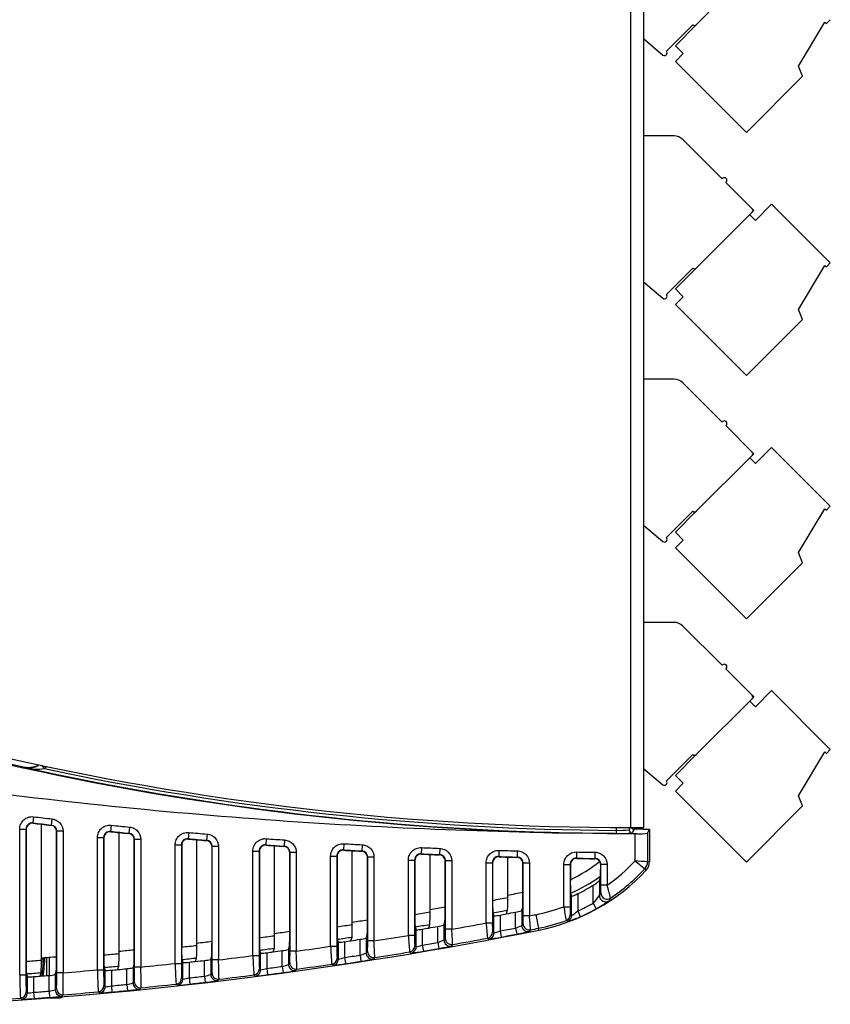
# Model space of a CAD drawing. Extents: x 0.1 to 11.9, y 0 to 5.9.
# Drawn here: x 3.7 to 6.3, y 0 to 3.1 of the extents above; entities that cross this region are included whole.
import ezdxf

# ---------------------------------------------------------------- set-up
doc = ezdxf.new("R2010")
doc.units = 0
doc.header["$MEASUREMENT"] = 0
doc.layers.get('0').update_dxf_attribs({"linetype": 'CONTINUOUS'})

msp = doc.modelspace()

# ---------------------------------------------------------------- linework, layer by layer
for p, q in [((5.6209, 0.5678), (5.6209, 4.0717)), ((5.661, 4.0716), (5.661, 0.5679)), ((5.8286, 3.1091), (6.0051, 3.2856)), ((6.1522, 2.9782), (6.2356, 3.1173)), ((6.2356, 3.1173), (6.2402, 3.1127)), ((6.2402, 3.1127), (6.2527, 3.1252)), ((5.734, 3.0256), (5.8175, 3.1091)), ((5.8286, 3.1091), (5.7624, 3.0428)), ((5.661, 3.0653), (5.7228, 3.0134)), ((5.7624, 3.0428), (5.7871, 3.0181)), ((5.734, 3.0144), (5.7334, 3.0139)), ((5.7871, 3.0181), (5.7624, 2.9933)), ((5.7624, 2.9933), (5.9872, 2.7685)), ((6.1648, 2.9461), (6.1522, 2.9782)), ((5.9872, 2.7685), (6.1648, 2.9461)), ((5.7582, 2.7573), (5.661, 2.7573)), ((5.9105, 2.6214), (5.786, 2.7458)), ((5.9105, 2.6214), (5.9118, 2.6227)), ((5.923, 2.6116), (5.9216, 2.6102)), ((6.0051, 2.5267), (5.9216, 2.6102)), ((6.0051, 2.5267), (6.0107, 2.5211)), ((6.0667, 2.5412), (6.0156, 2.49)), ((6.2527, 2.3552), (6.0667, 2.5412)), ((5.8286, 2.3391), (6.0051, 2.5156)), ((6.0156, 2.49), (5.9976, 2.508)), ((6.0107, 2.5211), (6.0051, 2.5156)), ((6.0071, 2.5191), (6.0079, 2.5183)), ((5.734, 2.2556), (5.8175, 2.3391)), ((5.8286, 2.3391), (5.7624, 2.2728)), ((6.1522, 2.2082), (6.2356, 2.3473)), ((6.2356, 2.3473), (6.2402, 2.3427)), ((6.2402, 2.3427), (6.2527, 2.3552)), ((5.661, 2.2953), (5.7228, 2.2434)), ((5.734, 2.2444), (5.7334, 2.2439)), ((5.7624, 2.2728), (5.7871, 2.2481)), ((5.7871, 2.2481), (5.7624, 2.2233)), ((5.7624, 2.2233), (5.9872, 1.9985)), ((6.1648, 2.1761), (6.1522, 2.2082)), ((5.9872, 1.9985), (6.1648, 2.1761)), ((5.7582, 1.9873), (5.661, 1.9873)), ((5.9105, 1.8514), (5.786, 1.9758)), ((5.9105, 1.8514), (5.9118, 1.8527)), ((5.923, 1.8416), (5.9216, 1.8402)), ((6.0051, 1.7567), (5.9216, 1.8402)), ((5.8286, 1.5691), (6.0051, 1.7456)), ((6.0051, 1.7567), (6.0107, 1.7511)), ((6.0107, 1.7511), (6.0051, 1.7456)), ((6.0071, 1.7491), (6.0079, 1.7483)), ((6.0667, 1.7712), (6.0156, 1.72)), ((6.2527, 1.5852), (6.0667, 1.7712)), ((6.0156, 1.72), (5.9976, 1.738)), ((5.734, 1.4856), (5.8175, 1.5691)), ((5.8286, 1.5691), (5.7624, 1.5028)), ((6.1522, 1.4382), (6.2356, 1.5773)), ((6.2356, 1.5773), (6.2402, 1.5727)), ((6.2402, 1.5727), (6.2527, 1.5852)), ((5.661, 1.5253), (5.7228, 1.4734)), ((5.7624, 1.5028), (5.7871, 1.4781)), ((5.734, 1.4744), (5.7334, 1.4739)), ((5.7871, 1.4781), (5.7624, 1.4533)), ((5.7624, 1.4533), (5.9872, 1.2285)), ((6.1648, 1.4061), (6.1522, 1.4382)), ((5.9872, 1.2285), (6.1648, 1.4061)), ((5.7582, 1.2173), (5.661, 1.2173)), ((5.9105, 1.0814), (5.786, 1.2058)), ((5.9105, 1.0814), (5.9118, 1.0827)), ((5.923, 1.0716), (5.9216, 1.0702)), ((6.0051, 0.9867), (5.9216, 1.0702)), ((6.0667, 1.0012), (6.0156, 0.95)), ((6.2527, 0.8152), (6.0667, 1.0012)), ((5.8286, 0.7991), (6.0051, 0.9756)), ((6.0156, 0.95), (5.9976, 0.968)), ((6.0051, 0.9867), (6.0107, 0.9811)), ((6.0107, 0.9811), (6.0051, 0.9756)), ((6.0071, 0.9791), (6.0079, 0.9783)), ((6.2402, 0.8027), (6.2527, 0.8152)), ((5.734, 0.7156), (5.8175, 0.7991)), ((5.8286, 0.7991), (5.7624, 0.7328)), ((6.1522, 0.6682), (6.2356, 0.8073)), ((6.2356, 0.8073), (6.2402, 0.8027)), ((3.6233, 0.7774), (3.7035, 0.7595)), ((3.7044, 0.7574), (3.7035, 0.7595)), ((5.661, 0.7553), (5.7228, 0.7034)), ((5.7624, 0.7328), (5.7871, 0.7081)), ((5.734, 0.7044), (5.7334, 0.7039)), ((5.7871, 0.7081), (5.7624, 0.6833)), ((5.7624, 0.6833), (5.9872, 0.4585)), ((6.1648, 0.6361), (6.1522, 0.6682)), ((5.9872, 0.4585), (6.1648, 0.6361)), ((3.7308, 0.6021), (3.7285, 0.5825)), ((3.7891, 0.5954), (3.7869, 0.5758)), ((3.6869, 0.1021), (3.6869, 0.563)), ((3.6869, 0.563), (3.7066, 0.563)), ((3.7074, 0.562), (3.7066, 0.563)), ((3.7066, 0.563), (3.7066, 0.1021)), ((3.7074, 0.562), (3.7074, 0.1445)), ((3.7285, 0.5825), (3.7294, 0.5815)), ((3.7555, 0.148), (3.7555, 0.5785)), ((3.786, 0.575), (3.7869, 0.5758)), ((3.9763, 0.5753), (3.9743, 0.5557)), ((4.0346, 0.5695), (4.0326, 0.5499)), ((5.5757, 0.5591), (5.5757, 0.5684)), ((5.6158, 0.5607), (5.6194, 0.5678)), ((5.6158, 0.5678), (5.6158, 0.5607)), ((5.6314, 0.5624), (5.6257, 0.5509)), ((5.6303, 0.5624), (5.6314, 0.5624)), ((5.661, 0.5625), (5.6314, 0.5624)), ((5.6615, 0.5621), (5.661, 0.5625)), ((5.6805, 0.5622), (5.6615, 0.5621)), ((5.6742, 0.5496), (5.6805, 0.5622)), ((5.6805, 0.5622), (5.6805, 0.4595)), ((3.8043, 0.5563), (3.8035, 0.5555)), ((3.8035, 0.1518), (3.8035, 0.5555)), ((3.8043, 0.1082), (3.8043, 0.5563)), ((3.824, 0.5563), (3.8043, 0.5563)), ((3.824, 0.5563), (3.824, 0.1082)), ((3.933, 0.1175), (3.933, 0.5361)), ((3.933, 0.5361), (3.9526, 0.5361)), ((3.9535, 0.5352), (3.9526, 0.5361)), ((3.9526, 0.5361), (3.9526, 0.1175)), ((3.9535, 0.5352), (3.9535, 0.1646)), ((3.9743, 0.5557), (3.9752, 0.5547)), ((4.0015, 0.1691), (4.0015, 0.5521)), ((4.0318, 0.5491), (4.0326, 0.5499)), ((4.0504, 0.5303), (4.0495, 0.5295)), ((4.0504, 0.1263), (4.0504, 0.5303)), ((4.0701, 0.5303), (4.0504, 0.5303)), ((4.0701, 0.5303), (4.0701, 0.1263)), ((4.2218, 0.5521), (4.2201, 0.5325)), ((4.2201, 0.5325), (4.221, 0.5316)), ((4.28, 0.5472), (4.2784, 0.5276)), ((4.4673, 0.5326), (4.4659, 0.513)), ((5.6348, 0.4621), (5.6348, 0.5483)), ((5.6742, 0.5496), (5.6742, 0.4595)), ((4.0495, 0.1738), (4.0495, 0.5295)), ((4.179, 0.1376), (4.179, 0.5129)), ((4.179, 0.5129), (4.1987, 0.5129)), ((4.1996, 0.512), (4.1987, 0.5129)), ((4.1987, 0.5129), (4.1987, 0.1376)), ((4.1996, 0.512), (4.1996, 0.1895)), ((4.2476, 0.1949), (4.2476, 0.5293)), ((4.2775, 0.5268), (4.2784, 0.5276)), ((4.2965, 0.508), (4.2956, 0.5072)), ((4.2956, 0.2005), (4.2956, 0.5072)), ((4.2965, 0.149), (4.2965, 0.508)), ((4.3161, 0.508), (4.2965, 0.508)), ((4.3161, 0.508), (4.3161, 0.149)), ((4.4659, 0.513), (4.4667, 0.5121)), ((4.4936, 0.2255), (4.4936, 0.5101)), ((4.5233, 0.5081), (4.5242, 0.5089)), ((4.5255, 0.5285), (4.5242, 0.5089)), ((4.7128, 0.5167), (4.7116, 0.497)), ((4.771, 0.5134), (4.77, 0.4938)), ((4.9583, 0.5044), (4.9574, 0.4847)), ((5.0165, 0.502), (5.0157, 0.4823)), ((4.4251, 0.1625), (4.4251, 0.4934)), ((4.4251, 0.4934), (4.4448, 0.4934)), ((4.4456, 0.4924), (4.4448, 0.4934)), ((4.4448, 0.4934), (4.4448, 0.1625)), ((4.4456, 0.4924), (4.4456, 0.2192)), ((4.5425, 0.4892), (4.5417, 0.4884)), ((4.5417, 0.2321), (4.5417, 0.4884)), ((4.5425, 0.1766), (4.5425, 0.4892)), ((4.5622, 0.4892), (4.5425, 0.4892)), ((4.5622, 0.4892), (4.5622, 0.1766)), ((4.6711, 0.1922), (4.6711, 0.4774)), ((4.6711, 0.4774), (4.6908, 0.4774)), ((4.6917, 0.4765), (4.6908, 0.4774)), ((4.6908, 0.4774), (4.6908, 0.1922)), ((4.6917, 0.4765), (4.6917, 0.2537)), ((4.7116, 0.497), (4.7125, 0.4961)), ((4.7397, 0.261), (4.7397, 0.4946)), ((4.7691, 0.493), (4.77, 0.4938)), ((4.7886, 0.4741), (4.7877, 0.4733)), ((4.7877, 0.2685), (4.7877, 0.4733)), ((4.7886, 0.2089), (4.7886, 0.4741)), ((4.8083, 0.4741), (4.7886, 0.4741)), ((4.8083, 0.4741), (4.8083, 0.2089)), ((4.9574, 0.4847), (4.9583, 0.4838)), ((4.9858, 0.3013), (4.9858, 0.4826)), ((5.0149, 0.4815), (5.0157, 0.4823)), ((5.2038, 0.4956), (5.2032, 0.476)), ((5.2032, 0.476), (5.2041, 0.4751)), ((5.2318, 0.3466), (5.2318, 0.4743)), ((5.2607, 0.4736), (5.2615, 0.4744)), ((5.262, 0.4941), (5.2615, 0.4744)), ((5.4492, 0.4905), (5.449, 0.4708)), ((5.449, 0.4708), (5.4498, 0.4699)), ((5.5064, 0.4692), (5.5073, 0.4701)), ((5.5075, 0.4898), (5.5073, 0.4701)), ((4.9172, 0.2267), (4.9172, 0.465)), ((4.9172, 0.465), (4.9369, 0.465)), ((4.9378, 0.4641), (4.9369, 0.465)), ((4.9369, 0.465), (4.9369, 0.2267)), ((4.9378, 0.4641), (4.9378, 0.2931)), ((5.0346, 0.4626), (5.0338, 0.4618)), ((5.0338, 0.3098), (5.0338, 0.4618)), ((5.0346, 0.2461), (5.0346, 0.4626)), ((5.0543, 0.4626), (5.0346, 0.4626)), ((5.0543, 0.4626), (5.0543, 0.2461)), ((5.1633, 0.266), (5.1633, 0.4563)), ((5.1633, 0.4563), (5.183, 0.4563)), ((5.1838, 0.4554), (5.183, 0.4563)), ((5.183, 0.4563), (5.183, 0.266)), ((5.1838, 0.4554), (5.1838, 0.3374)), ((5.2807, 0.4547), (5.2798, 0.4539)), ((5.2798, 0.356), (5.2798, 0.4539)), ((5.2807, 0.2881), (5.2807, 0.4547)), ((5.3004, 0.4547), (5.2807, 0.4547)), ((5.3004, 0.4547), (5.3004, 0.2881)), ((5.4093, 0.3173), (5.4093, 0.4511)), ((5.4093, 0.4511), (5.429, 0.4511)), ((5.4299, 0.4502), (5.429, 0.4511)), ((5.429, 0.4511), (5.429, 0.3173)), ((5.4299, 0.4502), (5.4299, 0.4028)), ((5.5268, 0.4504), (5.5259, 0.4495)), ((5.5268, 0.3851), (5.5268, 0.4504)), ((5.5465, 0.4504), (5.5268, 0.4504)), ((5.5465, 0.4504), (5.5465, 0.3851)), ((5.6348, 0.4621), (5.6654, 0.4371)), ((5.67, 0.4328), (5.6654, 0.4371)), ((5.6805, 0.4595), (5.6742, 0.4595)), ((5.522, 0.3995), (5.5253, 0.4136)), ((5.5023, 0.3281), (5.5023, 0.3855)), ((5.522, 0.3995), (5.522, 0.3526)), ((5.5465, 0.3851), (5.5268, 0.3851)), ((5.4305, 0.3597), (5.4338, 0.3505)), ((5.4338, 0.2889), (5.4338, 0.3505)), ((5.4535, 0.3586), (5.4535, 0.3039)), ((5.522, 0.3526), (5.5264, 0.3609)), ((5.276, 0.3052), (5.2792, 0.3158)), ((5.4093, 0.3173), (5.429, 0.3173)), ((5.5023, 0.3281), (5.5118, 0.3109)), ((5.1845, 0.2975), (5.1877, 0.2882)), ((5.1877, 0.2337), (5.1877, 0.2882)), ((5.2074, 0.2909), (5.2074, 0.2404)), ((5.2276, 0.2948), (5.2312, 0.3064)), ((5.2563, 0.2498), (5.2563, 0.3003)), ((5.276, 0.3052), (5.276, 0.2582)), ((5.3004, 0.2881), (5.2807, 0.2881)), ((5.3204, 0.2921), (5.329, 0.2492)), ((5.4294, 0.2919), (5.4338, 0.2889)), ((5.4535, 0.3039), (5.4614, 0.2859)), ((4.9384, 0.2533), (4.9416, 0.244)), ((4.9815, 0.2498), (4.9851, 0.2613)), ((5.0102, 0.2045), (5.0102, 0.2548)), ((5.0299, 0.2593), (5.0331, 0.2697)), ((5.0299, 0.2593), (5.0299, 0.2121)), ((5.1633, 0.266), (5.183, 0.266)), ((5.2563, 0.2498), (5.26, 0.2305)), ((5.276, 0.2582), (5.2803, 0.2635)), ((5.4208, 0.2704), (5.4163, 0.2734)), ((4.7355, 0.2097), (4.7391, 0.2211)), ((4.7838, 0.2182), (4.7871, 0.2286)), ((4.7838, 0.2182), (4.7838, 0.1708)), ((4.9172, 0.2267), (4.9369, 0.2267)), ((4.9416, 0.1901), (4.9416, 0.244)), ((4.9613, 0.2463), (4.9613, 0.196)), ((5.0543, 0.2461), (5.0346, 0.2461)), ((5.1834, 0.2372), (5.1877, 0.2337)), ((5.2074, 0.2404), (5.2111, 0.2211)), ((5.3038, 0.2442), (5.2995, 0.2389)), ((5.3302, 0.2431), (5.329, 0.2492)), ((4.5378, 0.1821), (4.541, 0.1923)), ((4.6711, 0.1922), (4.6908, 0.1922)), ((4.6923, 0.214), (4.6956, 0.2047)), ((4.6956, 0.1513), (4.6956, 0.2047)), ((4.7153, 0.2066), (4.7153, 0.1565)), ((4.7641, 0.164), (4.7641, 0.2141)), ((4.8083, 0.2089), (4.7886, 0.2089)), ((4.9375, 0.1936), (4.9416, 0.1901)), ((4.9613, 0.196), (4.9646, 0.1766)), ((5.0102, 0.2045), (5.0136, 0.1851)), ((5.0299, 0.2121), (5.0342, 0.2172)), ((5.0573, 0.1978), (5.053, 0.1927)), ((5.1717, 0.2143), (5.1674, 0.2179)), ((3.772, 0.1566), (3.772, 0.0991)), ((3.7805, 0.1572), (3.7805, 0.0989)), ((4.2917, 0.1507), (4.2949, 0.1609)), ((4.4251, 0.1625), (4.4448, 0.1625)), ((4.4463, 0.1796), (4.4495, 0.1702)), ((4.4495, 0.1174), (4.4495, 0.1702)), ((4.4692, 0.1718), (4.4692, 0.1218)), ((4.4894, 0.1745), (4.493, 0.1858)), ((4.5181, 0.1283), (4.5181, 0.1783)), ((4.5378, 0.1821), (4.5378, 0.1344)), ((4.5622, 0.1766), (4.5425, 0.1766)), ((4.7153, 0.1565), (4.7182, 0.1371)), ((4.7641, 0.164), (4.7672, 0.1445)), ((4.7838, 0.1708), (4.788, 0.1757)), ((4.8108, 0.1563), (4.8066, 0.1514)), ((4.9252, 0.1707), (4.921, 0.1742)), ((3.9542, 0.1252), (3.9574, 0.1157)), ((3.9973, 0.1184), (4.0009, 0.1295)), ((4.0456, 0.1241), (4.0489, 0.1342)), ((4.0701, 0.1263), (4.0504, 0.1263)), ((4.179, 0.1376), (4.1987, 0.1376)), ((4.2002, 0.15), (4.2035, 0.1406)), ((4.2035, 0.0882), (4.2035, 0.1406)), ((4.2231, 0.1418), (4.2231, 0.0919)), ((4.2434, 0.1441), (4.2469, 0.1553)), ((4.272, 0.0975), (4.272, 0.1474)), ((4.2917, 0.1507), (4.2917, 0.1028)), ((4.3161, 0.149), (4.2965, 0.149)), ((4.5181, 0.1283), (4.5207, 0.1088)), ((4.5378, 0.1344), (4.5419, 0.1391)), ((4.6788, 0.1319), (4.6747, 0.1354)), ((4.6915, 0.1549), (4.6956, 0.1513)), ((3.6869, 0.1021), (3.7066, 0.1021)), ((3.7081, 0.1051), (3.7113, 0.0956)), ((3.7113, 0.0441), (3.7113, 0.0956)), ((3.731, 0.096), (3.731, 0.0463)), ((3.7512, 0.0975), (3.7548, 0.1085)), ((3.7799, 0.05), (3.7799, 0.0997)), ((3.7996, 0.1023), (3.8028, 0.1123)), ((3.7996, 0.1023), (3.7996, 0.0538)), ((3.824, 0.1082), (3.8043, 0.1082)), ((3.933, 0.1175), (3.9526, 0.1175)), ((3.9574, 0.0638), (3.9574, 0.1157)), ((3.9771, 0.1165), (3.9771, 0.0667)), ((4.026, 0.0714), (4.026, 0.1212)), ((4.0456, 0.1241), (4.0456, 0.0759)), ((4.272, 0.0975), (4.2743, 0.0779)), ((4.2917, 0.1028), (4.2957, 0.1073)), ((4.4323, 0.0979), (4.4283, 0.1014)), ((4.4455, 0.1209), (4.4495, 0.1174)), ((4.4692, 0.1218), (4.4718, 0.1023)), ((4.5643, 0.1196), (4.5601, 0.1149)), ((3.9535, 0.0674), (3.9574, 0.0638)), ((3.9771, 0.0667), (3.9789, 0.0471)), ((4.026, 0.0714), (4.0278, 0.0518)), ((4.0456, 0.0759), (4.0496, 0.0803)), ((4.1859, 0.0687), (4.1819, 0.0722)), ((4.1995, 0.0918), (4.2035, 0.0882)), ((4.2231, 0.0919), (4.2253, 0.0723)), ((4.3178, 0.0878), (4.3137, 0.0832)), ((3.7075, 0.0477), (3.7113, 0.0441)), ((3.731, 0.0463), (3.7325, 0.0267)), ((3.7799, 0.05), (3.7814, 0.0304)), ((3.7996, 0.0538), (3.8035, 0.058)), ((3.8145, 0.0318), (3.8145, 0.0288)), ((3.8247, 0.0384), (3.8208, 0.0341)), ((3.9395, 0.0442), (3.9356, 0.0478)), ((4.0712, 0.0607), (4.0673, 0.0563)), ((3.693, 0.0245), (3.6892, 0.0281)), ((3.7805, 0.0291), (3.7805, 0.0288)), ((3.7805, 0.0288), (3.8145, 0.0288))]:
    msp.add_line(p, q)
for centre, radius, start, end in [((5.8231, 3.1147), 0.00787, 225, 315), ((5.7284, 3.02), 0.00787, 315, 45), ((5.7278, 3.0194), 0.00787, 230, 315), ((5.7582, 2.7179), 0.0394, 45, 90), ((5.9174, 2.6172), 0.00787, 315, 135), ((5.9995, 2.5211), 0.00787, 315, 45), ((5.8231, 2.3447), 0.00787, 225, 315), ((5.7284, 2.25), 0.00787, 315, 45), ((5.7278, 2.2494), 0.00787, 230, 315), ((5.7582, 1.9479), 0.0394, 45, 90), ((5.9174, 1.8472), 0.00787, 315, 135), ((5.9995, 1.7511), 0.00787, 315, 45), ((5.8231, 1.5747), 0.00787, 225, 315), ((5.7278, 1.4794), 0.00787, 230, 315), ((5.7284, 1.48), 0.00787, 315, 45), ((5.7582, 1.1779), 0.0394, 45, 90), ((5.9174, 1.0772), 0.00787, 315, 135), ((5.9995, 0.9811), 0.00787, 315, 45), ((5.6216, 9.5035), 8.9554, 256.81097, 268.78775), ((5.6216, 9.5035), 8.9357, 256.81097, 269.99527), ((5.8231, 0.8047), 0.00787, 225, 315), ((3.7151, 0.8171), 0.0606, 259.7877, 303.9335), ((5.6248, 9.5066), 8.9575, 257.61977, 268.70537), ((3.7428, 0.9196), 0.1666, 256.6834, 277.6583), ((3.7162, 0.8162), 0.0787, 308.308, 315.7708), ((5.6246, 9.5033), 8.9444, 257.99981, 269.68685), ((5.7278, 0.7094), 0.00787, 230, 315), ((5.7284, 0.71), 0.00787, 315, 45), ((5.6807, 17.342), 16.8531, 263.35624, 263.55557), ((3.7263, 0.563), 0.0197, 83.3218, 180.0344), ((5.6807, 17.342), 16.8728, 263.35624, 263.55557), ((5.6807, 17.342), 16.8737, 263.35954, 263.44859), ((5.6807, 17.342), 16.8737, 263.44859, 263.55295), ((3.7847, 0.5563), 0.0197, 359.9764, 83.5791), ((5.6807, 17.342), 16.8531, 264.19579, 264.39481), ((5.6216, 9.5373), 8.9695, 269.99549, 270.25168), ((3.9723, 0.5361), 0.0197, 84.1622, 180.0335), ((5.6807, 17.342), 16.8728, 264.19579, 264.39481), ((5.6807, 17.342), 16.8737, 264.19904, 264.28893), ((5.6807, 17.342), 16.8737, 264.28893, 264.39215), ((4.0307, 0.5303), 0.0197, 359.9759, 84.4189), ((4.2184, 0.5129), 0.0197, 85.0014, 180.0327), ((5.6807, 17.342), 16.8728, 265.03409, 265.23284), ((5.6807, 17.342), 16.8737, 265.03729, 265.12803), ((5.6807, 17.342), 16.8531, 265.03409, 265.23284), ((5.6807, 17.342), 16.8531, 265.87133, 266.06985), ((5.6248, 9.5066), 8.9575, 269.50135, 269.68443), ((5.5886, 0.9281), 0.3791, 268.0201, 275.6139), ((5.5853, 0.8249), 0.266, 267.9468, 276.6001), ((5.6347, 0.4825), 0.0658, 85.1259, 89.8685), ((5.6468, 0.7877), 0.2396, 268.426, 276.5504), ((5.6807, 17.342), 16.8737, 265.12803, 265.23014), ((4.2768, 0.508), 0.0197, 359.9753, 85.2575), ((4.4644, 0.4934), 0.0197, 85.8394, 180.0319), ((5.6807, 17.342), 16.8728, 265.87133, 266.06985), ((5.6807, 17.342), 16.8737, 265.87448, 265.9661), ((5.6807, 17.342), 16.8737, 265.9661, 266.06711), ((4.5228, 0.4892), 0.0197, 359.9747, 86.0951), ((5.6807, 17.342), 16.8531, 266.70768, 266.90602), ((5.6807, 17.342), 16.8531, 267.54334, 267.74154), ((4.7105, 0.4774), 0.0197, 86.6765, 180.0311), ((5.6807, 17.342), 16.8728, 266.70768, 266.90602), ((5.6807, 17.342), 16.8737, 266.71079, 266.80329), ((5.6807, 17.342), 16.8737, 266.80329, 266.90325), ((4.7689, 0.4741), 0.0197, 359.9741, 86.9319), ((4.9566, 0.4651), 0.0197, 87.513, 180.0304), ((5.6807, 17.342), 16.8728, 267.54334, 267.74154), ((5.6807, 17.342), 16.8737, 267.5464, 267.63981), ((5.6807, 17.342), 16.8737, 267.63981, 267.73872), ((5.015, 0.4626), 0.0197, 359.9735, 87.768), ((5.2026, 0.4563), 0.0197, 88.3488, 180.0296), ((5.6807, 17.342), 16.8728, 268.37847, 268.57657), ((5.6807, 17.342), 16.8531, 268.37847, 268.57657), ((5.6807, 17.342), 16.8737, 268.38149, 268.47582), ((5.6807, 17.342), 16.8737, 268.47582, 268.57371), ((5.261, 0.4547), 0.0197, 359.9728, 88.6037), ((5.4487, 0.4511), 0.0197, 89.1843, 180.0289), ((5.6807, 17.342), 16.8728, 269.21325, 269.4113), ((5.6807, 17.342), 16.8531, 269.21325, 269.4113), ((5.6807, 17.342), 16.8737, 269.21623, 269.4084), ((5.5071, 0.4504), 0.0197, 359.9722, 89.4391), ((5.2058, 0.8652), 0.5139, 295.8557, 308.0545), ((5.5063, 0.4496), 0.0196, 359.7344, 33.917), ((4.8542, 0.4432), 0.6717, 357.4701, 0.5379), ((5.2058, 0.8652), 0.5887, 305.3565, 316.7816), ((5.2058, 0.8652), 0.6281, 304.0134, 317.0287), ((4.6732, -14.6692), 15.1618, 86.21456, 86.36363), ((5.6413, 0.4595), 0.0329, 317.0355, 359.9932), ((5.6413, 0.4595), 0.0392, 317.0287, 0), ((5.2058, 0.8652), 0.6344, 281.3134, 317.0287), ((5.2058, 0.8652), 0.5532, 293.972, 305.275), ((6.1808, 0.3926), 0.751, 179.2245, 182.5091), ((5.2058, 0.8652), 0.564, 296.0527, 301.7268), ((5.4317, 0.5059), 0.1396, 300.4008, 310.3182), ((5.077, 0.3792), 0.4498, 357.6602, 0.7391), ((4.7178, 0.1449), 0.8628, 13.3786, 16.1591), ((2.7797, 12.9915), 12.8805, 280.757, 280.97446), ((4.4722, 0.3388), 0.7597, 357.556, 0.5865), ((2.7797, 12.9915), 12.8732, 280.98074, 281.19849), ((4.5188, 0.3482), 0.761, 357.5582, 0.5858), ((5.408, 0.4417), 0.0947, 285.7978, 298.684), ((5.3372, 0.4809), 0.2249, 317.2268, 325.2403), ((4.3164, 1.0251), 1.4151, 330.869, 331.2571), ((2.7797, 12.9915), 12.8732, 279.86718, 280.08414), ((5.7476, 0.3266), 0.5638, 178.9076, 182.9629), ((5.2058, 0.8652), 0.5845, 281.3134, 290.3826), ((6.6914, 0.4993), 1.2949, 188.0787, 190.0478), ((5.8339, 0.3112), 0.4049, 179.1316, 182.7265), ((5.2058, 0.8652), 0.6135, 293.8107, 298.9068), ((5.3182, 0.6675), 0.4057, 298.5003, 305.2623), ((5.4979, 0.2824), 0.5603, 178.904, 182.9724), ((2.7797, 12.9915), 12.8805, 279.64486, 279.86155), ((4.2327, 0.2936), 0.7531, 357.545, 0.5903), ((4.2795, 0.302), 0.7543, 357.5471, 0.5896), ((2.7797, 12.9915), 12.9198, 280.72682, 280.93771), ((5.1842, 0.3865), 0.0984, 272.0588, 283.6469), ((2.7797, 12.9915), 12.9306, 280.82119, 280.91239), ((2.7797, 12.9915), 12.9306, 280.91239, 281.04177), ((5.2406, 0.4053), 0.1061, 278.4692, 289.434), ((4.9005, 0.2822), 0.3802, 357.1882, 0.8903), ((2.7797, 12.9915), 12.9511, 281.22296, 281.31337), ((3.9541, 0.1613), 1.3523, 3.514, 5.3784), ((5.4097, 0.2919), 0.0197, 289.5982, 359.9877), ((5.3124, 0.6143), 0.3607, 287.4958, 294.4096), ((5.4141, 0.2889), 0.0197, 289.8848, 346.0217), ((5.4141, 0.2889), 0.0197, 346.0217, 359.9878), ((5.3675, 0.3959), 0.1259, 301.7597, 313.0501), ((5.2058, 0.8652), 0.6332, 293.8107, 298.9068), ((5.2488, 0.243), 0.5572, 178.901, 182.9806), ((2.7797, 12.9915), 12.8805, 278.53637, 278.75238), ((3.9925, 0.2533), 0.7472, 357.5351, 0.5937), ((2.7797, 12.9915), 12.8732, 278.75737, 278.97363), ((4.0395, 0.2607), 0.7483, 357.5369, 0.5931), ((2.7797, 12.9915), 12.9198, 279.61816, 279.82831), ((2.7797, 12.9915), 12.9306, 279.71311, 279.80399), ((2.7797, 12.9915), 12.9306, 279.80399, 279.93292), ((4.9968, 0.3588), 0.1049, 277.3334, 288.3779), ((2.7797, 12.9915), 12.9469, 280.11857, 280.60872), ((6.3761, 0.3452), 1.2154, 183.7383, 186.0137), ((5.5527, 0.2579), 0.3698, 178.7416, 183.1964), ((2.7797, 12.9915), 12.9801, 280.77937, 280.99908), ((5.1945, 0.4217), 0.1826, 289.7594, 296.4764), ((5.2058, 0.8652), 0.6282, 281.3134, 289.5859), ((2.7797, 12.9915), 13.001, 273, 281.31337), ((5.0001, 0.2085), 0.5546, 178.8986, 182.9875), ((2.7797, 12.9915), 12.8805, 277.43109, 277.64651), ((3.7517, 0.2178), 0.742, 357.5262, 0.5968), ((2.7797, 12.9915), 12.8732, 277.65086, 277.86651), ((3.7988, 0.2244), 0.7429, 357.5278, 0.5962), ((2.7797, 12.9915), 12.9198, 278.51312, 278.72262), ((4.7529, 0.3173), 0.1038, 276.2027, 287.322), ((2.7797, 12.9915), 12.9426, 279.01724, 279.50592), ((6.0588, 0.2831), 1.143, 182.8301, 185.4661), ((5.3605, 0.2173), 0.4237, 178.7375, 183.2065), ((4.9401, 0.342), 0.098, 270.9327, 282.5424), ((4.5267, 0.2402), 0.508, 357.4067, 0.6642), ((3.8465, 0.1477), 1.2119, 2.3715, 4.6573), ((5.1638, 0.2372), 0.0197, 280.602, 359.9855), ((5.168, 0.2337), 0.0197, 280.6176, 339.8657), ((5.0793, 0.8714), 0.6635, 277.9968, 281.4512), ((5.168, 0.2337), 0.0197, 339.8657, 359.9855), ((5.144, 0.3932), 0.1654, 285.309, 292.5216), ((2.7797, 12.9915), 12.9998, 280.77937, 280.99908), ((5.1726, 0.7368), 0.5137, 279.7992, 284.2961), ((2.7797, 12.9915), 12.9948, 281.20007, 281.31337), ((4.7519, 0.1789), 0.5525, 178.8968, 182.9931), ((2.7797, 12.9915), 12.8805, 276.32858, 276.5435), ((3.5102, 0.1872), 0.7374, 357.5183, 0.5997), ((2.7797, 12.9915), 12.8732, 276.54721, 276.76234), ((3.5574, 0.1928), 0.7382, 357.5197, 0.5991), ((2.7797, 12.9915), 12.9383, 277.91854, 278.40595), ((5.8538, 0.2367), 1.1835, 182.1548, 184.9092), ((5.168, 0.1816), 0.4772, 178.7341, 183.2151), ((4.6959, 0.3023), 0.0976, 269.8145, 281.4397), ((2.7797, 12.9915), 12.9306, 278.6087, 278.69929), ((2.7797, 12.9915), 12.9306, 278.69929, 278.82781), ((4.2077, 0.2021), 0.5809, 357.3958, 0.6682), ((3.4506, 0.1176), 1.3607, 1.6289, 3.8467), ((4.9178, 0.1936), 0.0197, 279.4991, 359.9852), ((4.922, 0.1901), 0.0197, 339.3176, 359.9852), ((4.9052, 0.3457), 0.1598, 283.1699, 290.5484), ((2.7797, 12.9915), 12.9801, 279.67567, 279.89461), ((4.957, 0.3713), 0.1751, 287.695, 294.6058), ((4.9367, 0.6884), 0.5091, 278.6866, 283.2066), ((2.7797, 12.9915), 12.9949, 280.09405, 280.58746), ((2.7797, 12.9915), 12.8732, 274.35345, 274.56113), ((4.5042, 0.154), 0.5508, 178.8955, 182.9974), ((2.7797, 12.9915), 12.8805, 275.22843, 275.44292), ((3.2681, 0.1614), 0.7334, 357.5114, 0.6022), ((2.7797, 12.9915), 12.8732, 275.446, 275.66069), ((3.3154, 0.166), 0.7342, 357.5126, 0.6017), ((2.7797, 12.9915), 12.9341, 276.82205, 277.30837), ((5.6986, 0.1987), 1.274, 181.6274, 184.3793), ((4.9753, 0.1508), 0.5307, 178.7314, 183.2223), ((2.7797, 12.9915), 12.9198, 277.41126, 277.62019), ((4.4517, 0.2676), 0.0974, 268.7035, 280.3383), ((2.7797, 12.9915), 12.9306, 277.5075, 277.59784), ((2.7797, 12.9915), 12.9306, 277.59784, 277.72601), ((4.509, 0.2807), 0.1027, 275.0768, 286.2658), ((3.8894, 0.1689), 0.6531, 357.386, 0.6719), ((3.1545, 0.0969), 1.4099, 0.9223, 3.2379), ((4.666, 0.3035), 0.155, 281.0129, 288.5415), ((2.7797, 12.9915), 12.9801, 278.57558, 278.79384), ((4.7189, 0.3261), 0.1684, 285.6032, 292.698), ((2.7797, 12.9915), 12.9949, 278.99184, 279.48427), ((4.922, 0.1901), 0.0197, 279.5147, 339.3176), ((4.8462, 0.8254), 0.6595, 276.8852, 280.3498), ((2.7797, 12.9915), 12.9998, 279.67567, 279.89461), ((4.257, 0.1339), 0.5496, 178.8948, 183.0005), ((2.7797, 12.9915), 12.8805, 274.1302, 274.34434), ((3.0254, 0.1403), 0.7301, 357.5055, 0.6044), ((3.0728, 0.1441), 0.7307, 357.5065, 0.604), ((2.7797, 12.9915), 12.9198, 275.21537, 275.4234), ((3.2542, 0.1168), 0.7963, 357.3696, 0.6781), ((2.7797, 12.9915), 12.9298, 275.72734, 276.21276), ((2.7381, 0.0696), 1.3332, 359.616, 2.434), ((5.5009, 0.1636), 1.3221, 181.1256, 183.9634), ((4.8841, 0.1264), 0.6855, 179.0621, 182.8954), ((2.7797, 12.9915), 12.9198, 276.31215, 276.52059), ((4.2075, 0.2377), 0.0972, 267.5993, 279.2379), ((2.7797, 12.9915), 12.9306, 276.40908, 276.49921), ((2.7797, 12.9915), 12.9306, 276.49921, 276.62707), ((4.265, 0.2489), 0.1018, 273.9552, 285.209), ((3.5717, 0.1405), 0.7249, 357.3772, 0.6752), ((2.9004, 0.0809), 1.4174, 0.2768, 2.754), ((2.7797, 12.9915), 12.9801, 277.47866, 277.69633), ((4.4802, 0.2863), 0.1625, 283.4868, 290.754), ((2.7797, 12.9915), 12.995, 277.89299, 278.38464), ((4.6718, 0.1549), 0.0197, 278.3997, 359.9849), ((4.6759, 0.1513), 0.0197, 278.4154, 338.7788), ((4.6127, 0.7846), 0.6561, 275.7783, 279.2517), ((4.6759, 0.1513), 0.0197, 338.7788, 359.9849), ((2.7797, 12.9915), 12.9998, 278.57558, 278.79384), ((4.7006, 0.6451), 0.505, 277.5783, 282.1195), ((5.1108, 0.1095), 1.4239, 180.2965, 183.277), ((4.4469, 0.0876), 0.7404, 178.8762, 183.0867), ((2.7797, 12.9915), 12.9198, 274.1205, 274.3282), ((3.7191, 0.1924), 0.0972, 265.4093, 277.0386), ((2.7797, 12.9915), 12.9306, 274.2189, 274.30872), ((2.7797, 12.9915), 12.9306, 274.30872, 274.43611), ((3.7769, 0.1998), 0.1002, 271.7233, 283.0916), ((2.9828, 0.0971), 0.8216, 357.2701, 0.7736), ((2.7797, 12.9915), 12.9256, 274.634, 275.1187), ((2.4413, 0.0589), 1.3836, 359.1485, 2.0412), ((5.3051, 0.1339), 1.3722, 180.6856, 183.599), ((4.6352, 0.1041), 0.6826, 178.8764, 183.0842), ((3.9633, 0.2127), 0.0972, 266.5014, 278.1382), ((2.7797, 12.9915), 12.9306, 275.31302, 275.40297), ((2.7797, 12.9915), 12.9306, 275.40297, 275.53057), ((4.021, 0.222), 0.1009, 272.8375, 284.1511), ((2.7797, 12.9915), 12.9801, 276.3845, 276.60165), ((4.2411, 0.2518), 0.1574, 281.3489, 288.775), ((2.7797, 12.9915), 12.9951, 276.79706, 277.28812), ((4.4258, 0.121), 0.0197, 277.3035, 359.9846), ((4.4298, 0.1174), 0.0197, 277.3192, 338.245), ((4.3791, 0.7488), 0.6531, 274.6757, 278.1564), ((4.4298, 0.1174), 0.0197, 338.245, 359.9846), ((4.4263, 0.2666), 0.151, 278.8416, 286.5028), ((2.7797, 12.9915), 12.9998, 277.47866, 277.69633), ((4.4642, 0.6069), 0.5013, 276.4739, 281.0344), ((3.9338, 0.0674), 0.0197, 275.1187, 359.984), ((3.9377, 0.0638), 0.0197, 336.9818, 359.984), ((3.9461, 0.2084), 0.145, 274.4716, 282.339), ((2.7797, 12.9915), 12.9801, 275.29267, 275.50939), ((4.0015, 0.2224), 0.153, 279.1929, 286.7627), ((2.7797, 12.9915), 12.9952, 275.70364, 276.19429), ((4.1798, 0.0918), 0.0197, 276.2099, 359.9843), ((4.1838, 0.0882), 0.0197, 276.2257, 359.9843), ((4.1453, 0.7181), 0.6507, 273.5768, 277.0635), ((4.1863, 0.2349), 0.1477, 276.6599, 284.4345), ((2.7797, 12.9915), 12.9998, 276.3845, 276.60165), ((4.2277, 0.5737), 0.498, 275.373, 279.9508), ((3.7056, 0.1871), 0.143, 272.2809, 280.2194), ((2.7797, 12.9915), 12.9801, 274.20277, 274.41913), ((3.7616, 0.1982), 0.1493, 277.0226, 284.7189), ((3.7541, 0.5223), 0.4927, 273.1798, 277.7867), ((3.8145, 0.0373), 0.0085, 270, 323.6272), ((2.7797, 12.9915), 12.9952, 274.61231, 275.10273), ((3.9377, 0.0638), 0.0197, 275.1344, 336.9818), ((3.9114, 0.6925), 0.6488, 272.4812, 275.9726), ((2.7797, 12.9915), 12.9998, 275.29267, 275.50939), ((3.9909, 0.5455), 0.4951, 274.2751, 278.8684), ((2.7797, 12.9915), 12.9953, 273.52267, 274.01304), ((3.6773, 0.6718), 0.6474, 271.3886, 274.8832), ((2.7797, 12.9915), 12.9998, 274.20277, 274.41913), ((3.7805, 0.0373), 0.0085, 260.0518, 270)]:
    msp.add_arc(centre, radius, start, end)
for centre, major_axis, ratio, start_param, end_param in [((3.7653, 0.7544), (-0.0122, 0.0154), 0.014695, 0.754403, 1.559192), ((5.5756, 0.5591), (0.00005, 0.00984), 0.018723, 3.176505, 4.712489), ((5.6257, 0.5607), (-0.0088, 0.0044), 0.999238, 0.463661, 2.034696), ((5.5417, 0.3526), (-0.0173, 0.0094), 0.999326, 0.495604, 1.332837), ((5.5461, 0.3609), (-0.0174, 0.0092), 0.999309, 0.488861, 2.652731), ((5.5417, 0.3526), (-0.0173, 0.0094), 0.999326, 1.332837, 2.645988), ((5.2956, 0.2582), (-0.0152, 0.0125), 0.999622, 0.688048, 1.364292), ((5.3, 0.2635), (-0.0152, 0.0125), 0.999622, 0.687845, 2.453748), ((5.2956, 0.2582), (-0.0152, 0.0125), 0.999622, 1.364292, 2.453545), ((5.0496, 0.2121), (-0.0151, 0.0126), 0.999631, 0.697689, 1.348792), ((5.0496, 0.2121), (-0.0151, 0.0126), 0.999631, 1.348792, 2.443904), ((5.0538, 0.2172), (-0.0151, 0.0126), 0.999631, 0.697493, 2.4441), ((4.8035, 0.1708), (-0.015, 0.0128), 0.999639, 0.707297, 1.327205), ((4.8035, 0.1708), (-0.015, 0.0128), 0.999639, 1.327205, 2.434296), ((4.8077, 0.1757), (-0.015, 0.0128), 0.999639, 0.707108, 2.434485), ((4.5574, 0.1344), (-0.0148, 0.0129), 0.999647, 0.716876, 1.293894), ((4.5616, 0.1391), (-0.0148, 0.0129), 0.999647, 0.716694, 2.424899), ((4.3114, 0.1028), (-0.0147, 0.0131), 0.999655, 0.72643, 1.238044), ((4.3154, 0.1073), (-0.0147, 0.0131), 0.999655, 0.726254, 2.415339), ((4.5574, 0.1344), (-0.0148, 0.0129), 0.999647, 1.293894, 2.424717), ((4.0653, 0.0759), (-0.0146, 0.0132), 0.999662, 0.735962, 1.168881), ((4.0653, 0.0759), (-0.0146, 0.0132), 0.999662, 1.168881, 2.405631), ((4.0693, 0.0803), (-0.0146, 0.0132), 0.999662, 0.735793, 2.4058), ((4.3114, 0.1028), (-0.0147, 0.0131), 0.999655, 1.238044, 2.415163), ((3.6878, 0.0477), (0.0134, 0.0144), 0.999715, 3.962153, 5.462625), ((3.6917, 0.0441), (0.0134, 0.0144), 0.999715, 3.96229, 5.053072), ((3.6917, 0.0441), (0.0134, 0.0144), 0.999715, 5.053072, 5.462488), ((3.8193, 0.0538), (-0.0145, 0.0134), 0.999669, 0.745476, 1.169877), ((3.8193, 0.0538), (-0.0145, 0.0134), 0.999669, 1.169877, 2.396117), ((3.8232, 0.058), (-0.0145, 0.0133), 0.999669, 0.745313, 2.396279)]:
    msp.add_ellipse(centre, major_axis=major_axis, ratio=ratio, start_param=start_param, end_param=end_param)
for points, knots in [([(3.7035, 0.7595), (3.7078, 0.7585), (3.7122, 0.7581), (3.7209, 0.7581), (3.7254, 0.7587), (3.7358, 0.7611), (3.7418, 0.7636), (3.7472, 0.7669)], [0, 0, 0, 0, 0.125, 0.125, 0.25, 0.25, 0.4310999, 0.4310999, 0.4310999, 0.4310999]), ([(5.6348, 0.5483), (5.2792, 0.5493), (4.9232, 0.5616), (4.1975, 0.6098), (3.8278, 0.6467), (3.4602, 0.6957)], [0, 0, 0, 0, 0.489485, 0.489485, 1, 1, 1, 1]), ([(3.6869, 0.563), (3.6869, 0.5685), (3.6881, 0.574), (3.6926, 0.5841), (3.696, 0.5887), (3.7042, 0.596), (3.7091, 0.5988), (3.7197, 0.6022), (3.7253, 0.6027), (3.7308, 0.6021)], [0, 0, 0, 0, 0.25, 0.25, 0.5, 0.5, 0.75, 0.75, 1, 1, 1, 1]), ([(3.7891, 0.5954), (3.7939, 0.5948), (3.7985, 0.5934), (3.807, 0.589), (3.8108, 0.5861), (3.8204, 0.5753), (3.824, 0.5659), (3.824, 0.5563)], [0, 0, 0, 0, 0.25, 0.25, 0.5, 0.5, 1, 1, 1, 1]), ([(3.7294, 0.5815), (3.7239, 0.5822), (3.7182, 0.5803), (3.7099, 0.573), (3.7074, 0.5676), (3.7074, 0.562)], [0, 0, 0, 0, 0.5, 0.5, 1, 1, 1, 1]), ([(3.8035, 0.5555), (3.8035, 0.5603), (3.8017, 0.565), (3.7953, 0.5722), (3.7908, 0.5745), (3.786, 0.575)], [0, 0, 0, 0, 0.5, 0.5, 1, 1, 1, 1]), ([(3.933, 0.5361), (3.933, 0.5417), (3.9341, 0.5471), (3.9386, 0.5571), (3.9419, 0.5617), (3.95, 0.569), (3.9548, 0.5718), (3.9652, 0.5752), (3.9708, 0.5758), (3.9763, 0.5753)], [0, 0, 0, 0, 0.25, 0.25, 0.5, 0.5, 0.75, 0.75, 1, 1, 1, 1]), ([(4.0346, 0.5695), (4.0394, 0.569), (4.0441, 0.5676), (4.0527, 0.5633), (4.0566, 0.5603), (4.0664, 0.5496), (4.0701, 0.54), (4.0701, 0.5303)], [0, 0, 0, 0, 0.25, 0.25, 0.5, 0.5, 1, 1, 1, 1]), ([(5.6224, 0.5683), (5.6228, 0.5674), (5.6233, 0.5667), (5.6247, 0.5649), (5.6255, 0.5643), (5.6275, 0.5631), (5.6282, 0.5629), (5.6297, 0.5625), (5.63, 0.5625), (5.6303, 0.5624)], [0.0681154, 0.0681154, 0.0681154, 0.0681154, 0.125, 0.125, 0.25, 0.25, 0.5, 0.5, 1, 1, 1, 1]), ([(3.9752, 0.5547), (3.9697, 0.5553), (3.964, 0.5534), (3.9559, 0.5461), (3.9535, 0.5407), (3.9535, 0.5352)], [0, 0, 0, 0, 0.5, 0.5, 1, 1, 1, 1]), ([(4.0495, 0.5295), (4.0495, 0.5344), (4.0477, 0.5391), (4.0412, 0.5463), (4.0366, 0.5486), (4.0318, 0.5491)], [0, 0, 0, 0, 0.5, 0.5, 1, 1, 1, 1]), ([(4.179, 0.5129), (4.179, 0.5184), (4.1802, 0.5238), (4.1845, 0.5338), (4.1878, 0.5383), (4.1958, 0.5456), (4.2006, 0.5484), (4.2108, 0.5519), (4.2163, 0.5526), (4.2218, 0.5521)], [0, 0, 0, 0, 0.25, 0.25, 0.5, 0.5, 0.75, 0.75, 1, 1, 1, 1]), ([(4.221, 0.5316), (4.2155, 0.5321), (4.2099, 0.5301), (4.202, 0.5228), (4.1996, 0.5175), (4.1996, 0.512)], [0, 0, 0, 0, 0.5, 0.5, 1, 1, 1, 1]), ([(4.28, 0.5472), (4.285, 0.5468), (4.2897, 0.5455), (4.2985, 0.5412), (4.3024, 0.5382), (4.3123, 0.5274), (4.3161, 0.5178), (4.3161, 0.508)], [0, 0, 0, 0, 0.25, 0.25, 0.5, 0.5, 1, 1, 1, 1]), ([(4.4251, 0.4934), (4.4251, 0.4988), (4.4262, 0.5041), (4.4305, 0.514), (4.4337, 0.5185), (4.4416, 0.5258), (4.4463, 0.5287), (4.4564, 0.5323), (4.4619, 0.533), (4.4673, 0.5326)], [0, 0, 0, 0, 0.25, 0.25, 0.5, 0.5, 0.75, 0.75, 1, 1, 1, 1]), ([(4.2956, 0.5072), (4.2956, 0.5121), (4.2937, 0.5169), (4.2871, 0.5241), (4.2825, 0.5264), (4.2775, 0.5268)], [0, 0, 0, 0, 0.5, 0.5, 1, 1, 1, 1]), ([(4.4667, 0.5121), (4.4613, 0.5124), (4.4558, 0.5105), (4.448, 0.5032), (4.4456, 0.4979), (4.4456, 0.4924)], [0, 0, 0, 0, 0.5, 0.5, 1, 1, 1, 1]), ([(4.5417, 0.4884), (4.5417, 0.4934), (4.5397, 0.4983), (4.533, 0.5055), (4.5283, 0.5077), (4.5233, 0.5081)], [0, 0, 0, 0, 0.5, 0.5, 1, 1, 1, 1]), ([(4.5255, 0.5285), (4.5305, 0.5282), (4.5353, 0.5269), (4.5442, 0.5227), (4.5482, 0.5197), (4.5583, 0.5089), (4.5622, 0.4992), (4.5622, 0.4892)], [0, 0, 0, 0, 0.25, 0.25, 0.5, 0.5, 1, 1, 1, 1]), ([(4.6711, 0.4774), (4.6711, 0.4828), (4.6723, 0.4881), (4.6765, 0.4979), (4.6796, 0.5024), (4.6873, 0.5097), (4.692, 0.5125), (4.702, 0.5162), (4.7074, 0.517), (4.7128, 0.5167)], [0, 0, 0, 0, 0.25, 0.25, 0.5, 0.5, 0.75, 0.75, 1, 1, 1, 1]), ([(4.771, 0.5134), (4.776, 0.5132), (4.7809, 0.512), (4.79, 0.5078), (4.7941, 0.5048), (4.8043, 0.494), (4.8083, 0.4842), (4.8083, 0.4741)], [0, 0, 0, 0, 0.25, 0.25, 0.5, 0.5, 1, 1, 1, 1]), ([(4.9172, 0.465), (4.9172, 0.4704), (4.9183, 0.4756), (4.9225, 0.4854), (4.9255, 0.4898), (4.9331, 0.4971), (4.9377, 0.5), (4.9476, 0.5037), (4.9529, 0.5046), (4.9583, 0.5044)], [0, 0, 0, 0, 0.25, 0.25, 0.5, 0.5, 0.75, 0.75, 1, 1, 1, 1]), ([(5.0165, 0.502), (5.0216, 0.5018), (5.0265, 0.5006), (5.0357, 0.4965), (5.0399, 0.4935), (5.0503, 0.4827), (5.0543, 0.4728), (5.0543, 0.4626)], [0, 0, 0, 0, 0.25, 0.25, 0.5, 0.5, 1, 1, 1, 1]), ([(4.7125, 0.4961), (4.7071, 0.4964), (4.7017, 0.4944), (4.694, 0.4871), (4.6917, 0.4819), (4.6917, 0.4765)], [0, 0, 0, 0, 0.5, 0.5, 1, 1, 1, 1]), ([(4.7877, 0.4733), (4.7877, 0.4783), (4.7857, 0.4832), (4.7789, 0.4905), (4.7741, 0.4927), (4.7691, 0.493)], [0, 0, 0, 0, 0.5, 0.5, 1, 1, 1, 1]), ([(4.9583, 0.4838), (4.9529, 0.484), (4.9476, 0.482), (4.94, 0.4747), (4.9378, 0.4695), (4.9378, 0.4641)], [0, 0, 0, 0, 0.5, 0.5, 1, 1, 1, 1]), ([(5.0338, 0.4618), (5.0338, 0.4669), (5.0318, 0.4718), (5.0248, 0.4791), (5.0199, 0.4813), (5.0149, 0.4815)], [0, 0, 0, 0, 0.5, 0.5, 1, 1, 1, 1]), ([(5.1633, 0.4563), (5.1633, 0.4616), (5.1643, 0.4668), (5.1684, 0.4764), (5.1714, 0.4809), (5.1789, 0.4881), (5.1835, 0.491), (5.1932, 0.4948), (5.1985, 0.4958), (5.2038, 0.4956)], [0, 0, 0, 0, 0.25, 0.25, 0.5, 0.5, 0.75, 0.75, 1, 1, 1, 1]), ([(5.2041, 0.4751), (5.1988, 0.4752), (5.1935, 0.4731), (5.186, 0.4659), (5.1838, 0.4607), (5.1838, 0.4554)], [0, 0, 0, 0, 0.5, 0.5, 1, 1, 1, 1]), ([(5.2798, 0.4539), (5.2798, 0.459), (5.2778, 0.464), (5.2707, 0.4712), (5.2658, 0.4734), (5.2607, 0.4736)], [0, 0, 0, 0, 0.5, 0.5, 1, 1, 1, 1]), ([(5.262, 0.4941), (5.2671, 0.494), (5.2721, 0.4928), (5.2814, 0.4888), (5.2857, 0.4858), (5.2963, 0.475), (5.3004, 0.465), (5.3004, 0.4547)], [0, 0, 0, 0, 0.25, 0.25, 0.5, 0.5, 1, 1, 1, 1]), ([(5.4093, 0.4511), (5.4093, 0.4564), (5.4104, 0.4615), (5.4144, 0.4711), (5.4174, 0.4755), (5.4247, 0.4828), (5.4292, 0.4857), (5.4388, 0.4895), (5.444, 0.4905), (5.4492, 0.4905)], [0, 0, 0, 0, 0.25, 0.25, 0.5, 0.5, 0.75, 0.75, 1, 1, 1, 1]), ([(5.4498, 0.4699), (5.4446, 0.47), (5.4394, 0.4679), (5.4321, 0.4606), (5.4299, 0.4555), (5.4299, 0.4502)], [0, 0, 0, 0, 0.5, 0.5, 1, 1, 1, 1]), ([(5.5225, 0.4606), (5.5208, 0.4632), (5.5184, 0.4654), (5.5128, 0.4684), (5.5096, 0.4692), (5.5064, 0.4692)], [0, 0, 0, 0, 0.5, 0.5, 1, 1, 1, 1]), ([(5.5075, 0.4898), (5.5127, 0.4897), (5.5177, 0.4887), (5.5272, 0.4847), (5.5315, 0.4817), (5.5422, 0.4709), (5.5465, 0.4607), (5.5465, 0.4504)], [0, 0, 0, 0, 0.25, 0.25, 0.5, 0.5, 1, 1, 1, 1]), ([(3.7622, 0.1565), (3.7606, 0.137), (3.7589, 0.1187), (3.757, 0.1013), (3.7568, 0.0994), (3.7565, 0.0975)], [0.01507274, 0.01507274, 0.01507274, 0.01507274, 0.03125, 0.03125, 0.03332829, 0.03332829, 0.03332829, 0.03332829]), ([(3.7614, 0.0983), (3.7614, 0.0983), (3.7625, 0.1072), (3.7645, 0.1257), (3.7664, 0.1468), (3.7674, 0.1571)], [0.5508744, 0.5508744, 0.5508744, 0.5508744, 0.5521793, 0.689074, 0.8063034, 0.8063034, 0.8063034, 0.8063034])]:
    msp.add_open_spline(points, degree=3, knots=knots)
msp.add_open_spline([(3.7569, 0.1564), (3.7564, 0.151), (3.7559, 0.1458), (3.7554, 0.1407)], degree=3)

doc.saveas('drawing.dxf')
